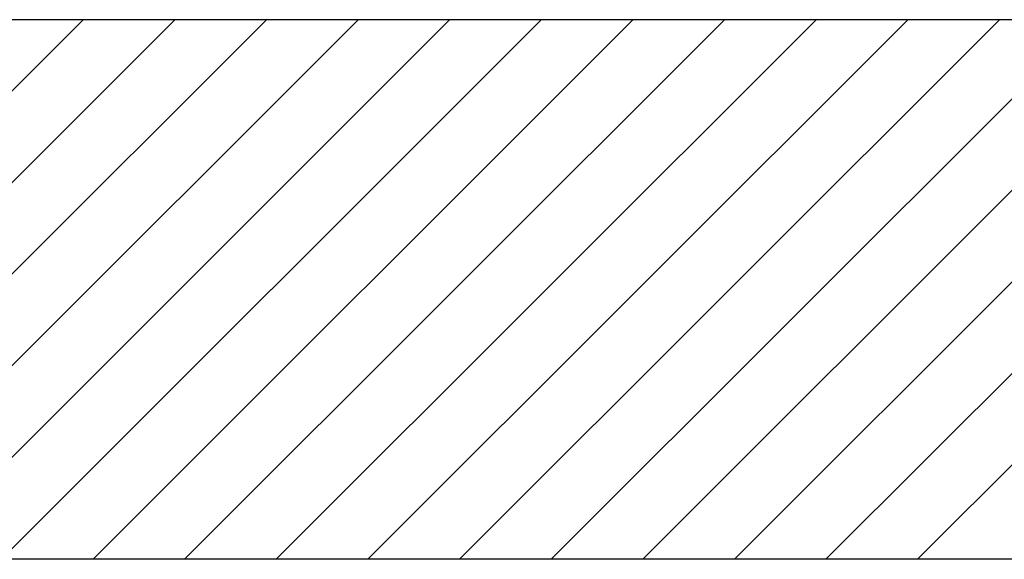
# Model space of a CAD drawing. Extents: x 0 to 1622, y -348 to 1059.
# Drawn here: x 1035 to 1081, y 930 to 955 of the extents above; entities that cross this region are included whole.
import ezdxf

# ---------------------------------------------------------------- set-up
doc = ezdxf.new("R2010")
doc.units = 0
doc.header["$LTSCALE"] = 48
doc.header["$MEASUREMENT"] = 0
doc.layers.get('0').update_dxf_attribs({"linetype": 'CONTINUOUS'})
doc.layers.add('HACHURE', color=8, linetype='CONTINUOUS')
doc.layers.add('MUR', color=6, linetype='CONTINUOUS')

# ---------------------------------------------------------------- blocks, each defined once
blk = doc.blocks.new('*X22')
at = {"color": 0}
for p, q in [((1034.548, 958.18), (1059.548, 983.18)), ((1038.79, 958.18), (1063.79, 983.18)), ((1043.033, 958.18), (1068.033, 983.18)), ((1047.276, 958.18), (1072.276, 983.18)), ((1051.518, 958.18), (1076.518, 983.18)), ((1055.761, 958.18), (1080.761, 983.18)), ((1060.004, 958.18), (1085.004, 983.18)), ((1064.246, 958.18), (1089.246, 983.18)), ((1068.489, 958.18), (1093.489, 983.18)), ((1072.732, 958.18), (1097.732, 983.18)), ((1076.974, 958.18), (1101.974, 983.18)), ((1081.217, 958.18), (1106.217, 983.18)), ((1085.459, 958.18), (1110.459, 983.18)), ((1089.702, 958.18), (1114.702, 983.18)), ((1093.945, 958.18), (1118.945, 983.18)), ((1098.187, 958.18), (1123.187, 983.18))]:
    blk.add_line(p, q, dxfattribs=at)
blk = doc.blocks.new('*X23')
at = {"color": 0}
for p, q in [((1034.548, 958.18), (1059.548, 983.18)), ((1038.79, 958.18), (1063.79, 983.18)), ((1043.033, 958.18), (1068.033, 983.18)), ((1047.276, 958.18), (1072.276, 983.18)), ((1051.518, 958.18), (1076.518, 983.18)), ((1055.761, 958.18), (1080.761, 983.18)), ((1060.004, 958.18), (1085.004, 983.18)), ((1064.246, 958.18), (1089.246, 983.18)), ((1068.489, 958.18), (1093.489, 983.18)), ((1072.732, 958.18), (1097.732, 983.18)), ((1076.974, 958.18), (1101.974, 983.18)), ((1081.217, 958.18), (1106.217, 983.18)), ((1085.459, 958.18), (1110.459, 983.18)), ((1089.702, 958.18), (1114.702, 983.18)), ((1093.945, 958.18), (1118.945, 983.18)), ((1098.187, 958.18), (1123.187, 983.18))]:
    blk.add_line(p, q, dxfattribs=at)
blk = doc.blocks.new('*X24')
at = {"color": 0}
for p, q in [((1034.548, 958.18), (1059.548, 983.18)), ((1038.79, 958.18), (1063.79, 983.18)), ((1043.033, 958.18), (1068.033, 983.18)), ((1047.276, 958.18), (1072.276, 983.18)), ((1051.518, 958.18), (1076.518, 983.18)), ((1055.761, 958.18), (1080.761, 983.18)), ((1060.004, 958.18), (1085.004, 983.18)), ((1064.246, 958.18), (1089.246, 983.18)), ((1068.489, 958.18), (1093.489, 983.18)), ((1072.732, 958.18), (1097.732, 983.18)), ((1076.974, 958.18), (1101.974, 983.18)), ((1081.217, 958.18), (1106.217, 983.18)), ((1085.459, 958.18), (1110.459, 983.18)), ((1089.702, 958.18), (1114.702, 983.18)), ((1093.945, 958.18), (1118.945, 983.18)), ((1098.187, 958.18), (1123.187, 983.18))]:
    blk.add_line(p, q, dxfattribs=at)
blk = doc.blocks.new('*X25')
at = {"color": 0}
for p, q in [((1034.548, 958.18), (1059.548, 983.18)), ((1038.79, 958.18), (1063.79, 983.18)), ((1043.033, 958.18), (1068.033, 983.18)), ((1047.276, 958.18), (1072.276, 983.18)), ((1051.518, 958.18), (1076.518, 983.18)), ((1055.761, 958.18), (1080.761, 983.18)), ((1060.004, 958.18), (1085.004, 983.18)), ((1064.246, 958.18), (1089.246, 983.18)), ((1068.489, 958.18), (1093.489, 983.18)), ((1072.732, 958.18), (1097.732, 983.18)), ((1076.974, 958.18), (1101.974, 983.18)), ((1081.217, 958.18), (1106.217, 983.18)), ((1085.459, 958.18), (1110.459, 983.18)), ((1089.702, 958.18), (1114.702, 983.18)), ((1093.945, 958.18), (1118.945, 983.18)), ((1098.187, 958.18), (1123.187, 983.18))]:
    blk.add_line(p, q, dxfattribs=at)
blk = doc.blocks.new('*X26')
at = {"color": 0}
for p, q in [((1034.548, 958.18), (1059.548, 983.18)), ((1038.79, 958.18), (1063.79, 983.18)), ((1043.033, 958.18), (1068.033, 983.18)), ((1047.276, 958.18), (1072.276, 983.18)), ((1051.518, 958.18), (1076.518, 983.18)), ((1055.761, 958.18), (1080.761, 983.18)), ((1060.004, 958.18), (1085.004, 983.18)), ((1064.246, 958.18), (1089.246, 983.18)), ((1068.489, 958.18), (1093.489, 983.18)), ((1072.732, 958.18), (1097.732, 983.18)), ((1076.974, 958.18), (1101.974, 983.18)), ((1081.217, 958.18), (1106.217, 983.18)), ((1085.459, 958.18), (1110.459, 983.18)), ((1089.702, 958.18), (1114.702, 983.18)), ((1093.945, 958.18), (1118.945, 983.18)), ((1098.187, 958.18), (1123.187, 983.18))]:
    blk.add_line(p, q, dxfattribs=at)
blk = doc.blocks.new('*X27')
at = {"color": 0}
for p, q in [((1034.548, 958.18), (1059.548, 983.18)), ((1038.79, 958.18), (1063.79, 983.18)), ((1043.033, 958.18), (1068.033, 983.18)), ((1047.276, 958.18), (1072.276, 983.18)), ((1051.518, 958.18), (1076.518, 983.18)), ((1055.761, 958.18), (1080.761, 983.18)), ((1060.004, 958.18), (1085.004, 983.18)), ((1064.246, 958.18), (1089.246, 983.18)), ((1068.489, 958.18), (1093.489, 983.18)), ((1072.732, 958.18), (1097.732, 983.18)), ((1076.974, 958.18), (1101.974, 983.18)), ((1081.217, 958.18), (1106.217, 983.18)), ((1085.459, 958.18), (1110.459, 983.18)), ((1089.702, 958.18), (1114.702, 983.18)), ((1093.945, 958.18), (1118.945, 983.18)), ((1098.187, 958.18), (1123.187, 983.18))]:
    blk.add_line(p, q, dxfattribs=at)
blk = doc.blocks.new('*X28')
at = {"color": 0}
for p, q in [((1034.548, 958.18), (1059.548, 983.18)), ((1038.79, 958.18), (1063.79, 983.18)), ((1043.033, 958.18), (1068.033, 983.18)), ((1047.276, 958.18), (1072.276, 983.18)), ((1051.518, 958.18), (1076.518, 983.18)), ((1055.761, 958.18), (1080.761, 983.18)), ((1060.004, 958.18), (1085.004, 983.18)), ((1064.246, 958.18), (1089.246, 983.18)), ((1068.489, 958.18), (1093.489, 983.18)), ((1072.732, 958.18), (1097.732, 983.18)), ((1076.974, 958.18), (1101.974, 983.18)), ((1081.217, 958.18), (1106.217, 983.18)), ((1085.459, 958.18), (1110.459, 983.18)), ((1089.702, 958.18), (1114.702, 983.18)), ((1093.945, 958.18), (1118.945, 983.18)), ((1098.187, 958.18), (1123.187, 983.18))]:
    blk.add_line(p, q, dxfattribs=at)
blk = doc.blocks.new('*X29')
at = {"color": 0}
for p, q in [((1034.548, 958.18), (1059.548, 983.18)), ((1038.79, 958.18), (1063.79, 983.18)), ((1043.033, 958.18), (1068.033, 983.18)), ((1047.276, 958.18), (1072.276, 983.18)), ((1051.518, 958.18), (1076.518, 983.18)), ((1055.761, 958.18), (1080.761, 983.18)), ((1060.004, 958.18), (1085.004, 983.18)), ((1064.246, 958.18), (1089.246, 983.18)), ((1068.489, 958.18), (1093.489, 983.18)), ((1072.732, 958.18), (1097.732, 983.18)), ((1076.974, 958.18), (1101.974, 983.18)), ((1081.217, 958.18), (1106.217, 983.18)), ((1085.459, 958.18), (1110.459, 983.18)), ((1089.702, 958.18), (1114.702, 983.18)), ((1093.945, 958.18), (1118.945, 983.18)), ((1098.187, 958.18), (1123.187, 983.18))]:
    blk.add_line(p, q, dxfattribs=at)
blk = doc.blocks.new('*X30')
at = {"color": 0}
for p, q in [((1034.548, 958.18), (1059.548, 983.18)), ((1038.79, 958.18), (1063.79, 983.18)), ((1043.033, 958.18), (1068.033, 983.18)), ((1047.276, 958.18), (1072.276, 983.18)), ((1051.518, 958.18), (1076.518, 983.18)), ((1055.761, 958.18), (1080.761, 983.18)), ((1060.004, 958.18), (1085.004, 983.18)), ((1064.246, 958.18), (1089.246, 983.18)), ((1068.489, 958.18), (1093.489, 983.18)), ((1072.732, 958.18), (1097.732, 983.18)), ((1076.974, 958.18), (1101.974, 983.18)), ((1081.217, 958.18), (1106.217, 983.18)), ((1085.459, 958.18), (1110.459, 983.18)), ((1089.702, 958.18), (1114.702, 983.18)), ((1093.945, 958.18), (1118.945, 983.18)), ((1098.187, 958.18), (1123.187, 983.18))]:
    blk.add_line(p, q, dxfattribs=at)
blk = doc.blocks.new('*X31')
at = {"color": 0}
for p, q in [((1034.548, 958.18), (1059.548, 983.18)), ((1038.79, 958.18), (1063.79, 983.18)), ((1043.033, 958.18), (1068.033, 983.18)), ((1047.276, 958.18), (1072.276, 983.18)), ((1051.518, 958.18), (1076.518, 983.18)), ((1055.761, 958.18), (1080.761, 983.18)), ((1060.004, 958.18), (1085.004, 983.18)), ((1064.246, 958.18), (1089.246, 983.18)), ((1068.489, 958.18), (1093.489, 983.18)), ((1072.732, 958.18), (1097.732, 983.18)), ((1076.974, 958.18), (1101.974, 983.18)), ((1081.217, 958.18), (1106.217, 983.18)), ((1085.459, 958.18), (1110.459, 983.18)), ((1089.702, 958.18), (1114.702, 983.18)), ((1093.945, 958.18), (1118.945, 983.18)), ((1098.187, 958.18), (1123.187, 983.18))]:
    blk.add_line(p, q, dxfattribs=at)
blk = doc.blocks.new('*X32')
at = {"color": 0}
for p, q in [((1034.548, 958.18), (1059.548, 983.18)), ((1038.79, 958.18), (1063.79, 983.18)), ((1043.033, 958.18), (1068.033, 983.18)), ((1047.276, 958.18), (1072.276, 983.18)), ((1051.518, 958.18), (1076.518, 983.18)), ((1055.761, 958.18), (1080.761, 983.18)), ((1060.004, 958.18), (1085.004, 983.18)), ((1064.246, 958.18), (1089.246, 983.18)), ((1068.489, 958.18), (1093.489, 983.18)), ((1072.732, 958.18), (1097.732, 983.18)), ((1076.974, 958.18), (1101.974, 983.18)), ((1081.217, 958.18), (1106.217, 983.18)), ((1085.459, 958.18), (1110.459, 983.18)), ((1089.702, 958.18), (1114.702, 983.18)), ((1093.945, 958.18), (1118.945, 983.18)), ((1098.187, 958.18), (1123.187, 983.18))]:
    blk.add_line(p, q, dxfattribs=at)
blk = doc.blocks.new('*X33')
at = {"color": 0}
for p, q in [((1034.548, 958.18), (1059.548, 983.18)), ((1038.79, 958.18), (1063.79, 983.18)), ((1043.033, 958.18), (1068.033, 983.18)), ((1047.276, 958.18), (1072.276, 983.18)), ((1051.518, 958.18), (1076.518, 983.18)), ((1055.761, 958.18), (1080.761, 983.18)), ((1060.004, 958.18), (1085.004, 983.18)), ((1064.246, 958.18), (1089.246, 983.18)), ((1068.489, 958.18), (1093.489, 983.18)), ((1072.732, 958.18), (1097.732, 983.18)), ((1076.974, 958.18), (1101.974, 983.18)), ((1081.217, 958.18), (1106.217, 983.18)), ((1085.459, 958.18), (1110.459, 983.18)), ((1089.702, 958.18), (1114.702, 983.18)), ((1093.945, 958.18), (1118.945, 983.18)), ((1098.187, 958.18), (1123.187, 983.18))]:
    blk.add_line(p, q, dxfattribs=at)
blk = doc.blocks.new('*X34')
at = {"color": 0}
for p, q in [((1034.548, 958.18), (1059.548, 983.18)), ((1038.79, 958.18), (1063.79, 983.18)), ((1043.033, 958.18), (1068.033, 983.18)), ((1047.276, 958.18), (1072.276, 983.18)), ((1051.518, 958.18), (1076.518, 983.18)), ((1055.761, 958.18), (1080.761, 983.18)), ((1060.004, 958.18), (1085.004, 983.18)), ((1064.246, 958.18), (1089.246, 983.18)), ((1068.489, 958.18), (1093.489, 983.18)), ((1072.732, 958.18), (1097.732, 983.18)), ((1076.974, 958.18), (1101.974, 983.18)), ((1081.217, 958.18), (1106.217, 983.18)), ((1085.459, 958.18), (1110.459, 983.18)), ((1089.702, 958.18), (1114.702, 983.18)), ((1093.945, 958.18), (1118.945, 983.18)), ((1098.187, 958.18), (1123.187, 983.18))]:
    blk.add_line(p, q, dxfattribs=at)
blk = doc.blocks.new('*X35')
at = {"color": 0}
for p, q in [((1034.548, 958.18), (1059.548, 983.18)), ((1038.79, 958.18), (1063.79, 983.18)), ((1043.033, 958.18), (1068.033, 983.18)), ((1047.276, 958.18), (1072.276, 983.18)), ((1051.518, 958.18), (1076.518, 983.18)), ((1055.761, 958.18), (1080.761, 983.18)), ((1060.004, 958.18), (1085.004, 983.18)), ((1064.246, 958.18), (1089.246, 983.18)), ((1068.489, 958.18), (1093.489, 983.18)), ((1072.732, 958.18), (1097.732, 983.18)), ((1076.974, 958.18), (1101.974, 983.18)), ((1081.217, 958.18), (1106.217, 983.18)), ((1085.459, 958.18), (1110.459, 983.18)), ((1089.702, 958.18), (1114.702, 983.18)), ((1093.945, 958.18), (1118.945, 983.18)), ((1098.187, 958.18), (1123.187, 983.18))]:
    blk.add_line(p, q, dxfattribs=at)
blk = doc.blocks.new('*X36')
at = {"color": 0}
for p, q in [((1034.548, 958.18), (1059.548, 983.18)), ((1038.79, 958.18), (1063.79, 983.18)), ((1043.033, 958.18), (1068.033, 983.18)), ((1047.276, 958.18), (1072.276, 983.18)), ((1051.518, 958.18), (1076.518, 983.18)), ((1055.761, 958.18), (1080.761, 983.18)), ((1060.004, 958.18), (1085.004, 983.18)), ((1064.246, 958.18), (1089.246, 983.18)), ((1068.489, 958.18), (1093.489, 983.18)), ((1072.732, 958.18), (1097.732, 983.18)), ((1076.974, 958.18), (1101.974, 983.18)), ((1081.217, 958.18), (1106.217, 983.18)), ((1085.459, 958.18), (1110.459, 983.18)), ((1089.702, 958.18), (1114.702, 983.18)), ((1093.945, 958.18), (1118.945, 983.18)), ((1098.187, 958.18), (1123.187, 983.18))]:
    blk.add_line(p, q, dxfattribs=at)
blk = doc.blocks.new('*X37')
at = {"color": 0}
for p, q in [((1034.548, 958.18), (1059.548, 983.18)), ((1038.79, 958.18), (1063.79, 983.18)), ((1043.033, 958.18), (1068.033, 983.18)), ((1047.276, 958.18), (1072.276, 983.18)), ((1051.518, 958.18), (1076.518, 983.18)), ((1055.761, 958.18), (1080.761, 983.18)), ((1060.004, 958.18), (1085.004, 983.18)), ((1064.246, 958.18), (1089.246, 983.18)), ((1068.489, 958.18), (1093.489, 983.18)), ((1072.732, 958.18), (1097.732, 983.18)), ((1076.974, 958.18), (1101.974, 983.18)), ((1081.217, 958.18), (1106.217, 983.18)), ((1085.459, 958.18), (1110.459, 983.18)), ((1089.702, 958.18), (1114.702, 983.18)), ((1093.945, 958.18), (1118.945, 983.18)), ((1098.187, 958.18), (1123.187, 983.18))]:
    blk.add_line(p, q, dxfattribs=at)
blk = doc.blocks.new('*X38')
at = {"color": 0}
for p, q in [((1034.548, 958.18), (1059.548, 983.18)), ((1038.79, 958.18), (1063.79, 983.18)), ((1043.033, 958.18), (1068.033, 983.18)), ((1047.276, 958.18), (1072.276, 983.18)), ((1051.518, 958.18), (1076.518, 983.18)), ((1055.761, 958.18), (1080.761, 983.18)), ((1060.004, 958.18), (1085.004, 983.18)), ((1064.246, 958.18), (1089.246, 983.18)), ((1068.489, 958.18), (1093.489, 983.18)), ((1072.732, 958.18), (1097.732, 983.18)), ((1076.974, 958.18), (1101.974, 983.18)), ((1081.217, 958.18), (1106.217, 983.18)), ((1085.459, 958.18), (1110.459, 983.18)), ((1089.702, 958.18), (1114.702, 983.18)), ((1093.945, 958.18), (1118.945, 983.18)), ((1098.187, 958.18), (1123.187, 983.18))]:
    blk.add_line(p, q, dxfattribs=at)
blk = doc.blocks.new('*X39')
at = {"color": 0}
for p, q in [((1034.548, 958.18), (1059.548, 983.18)), ((1038.79, 958.18), (1063.79, 983.18)), ((1043.033, 958.18), (1068.033, 983.18)), ((1047.276, 958.18), (1072.276, 983.18)), ((1051.518, 958.18), (1076.518, 983.18)), ((1055.761, 958.18), (1080.761, 983.18)), ((1060.004, 958.18), (1085.004, 983.18)), ((1064.246, 958.18), (1089.246, 983.18)), ((1068.489, 958.18), (1093.489, 983.18)), ((1072.732, 958.18), (1097.732, 983.18)), ((1076.974, 958.18), (1101.974, 983.18)), ((1081.217, 958.18), (1106.217, 983.18)), ((1085.459, 958.18), (1110.459, 983.18)), ((1089.702, 958.18), (1114.702, 983.18)), ((1093.945, 958.18), (1118.945, 983.18)), ((1098.187, 958.18), (1123.187, 983.18))]:
    blk.add_line(p, q, dxfattribs=at)
blk = doc.blocks.new('*X40')
at = {"color": 0}
for p, q in [((1034.548, 958.18), (1059.548, 983.18)), ((1038.79, 958.18), (1063.79, 983.18)), ((1043.033, 958.18), (1068.033, 983.18)), ((1047.276, 958.18), (1072.276, 983.18)), ((1051.518, 958.18), (1076.518, 983.18)), ((1055.761, 958.18), (1080.761, 983.18)), ((1060.004, 958.18), (1085.004, 983.18)), ((1064.246, 958.18), (1089.246, 983.18)), ((1068.489, 958.18), (1093.489, 983.18)), ((1072.732, 958.18), (1097.732, 983.18)), ((1076.974, 958.18), (1101.974, 983.18)), ((1081.217, 958.18), (1106.217, 983.18)), ((1085.459, 958.18), (1110.459, 983.18)), ((1089.702, 958.18), (1114.702, 983.18)), ((1093.945, 958.18), (1118.945, 983.18)), ((1098.187, 958.18), (1123.187, 983.18))]:
    blk.add_line(p, q, dxfattribs=at)
blk = doc.blocks.new('*X41')
at = {"color": 0}
for p, q in [((1034.548, 958.18), (1059.548, 983.18)), ((1038.79, 958.18), (1063.79, 983.18)), ((1043.033, 958.18), (1068.033, 983.18)), ((1047.276, 958.18), (1072.276, 983.18)), ((1051.518, 958.18), (1076.518, 983.18)), ((1055.761, 958.18), (1080.761, 983.18)), ((1060.004, 958.18), (1085.004, 983.18)), ((1064.246, 958.18), (1089.246, 983.18)), ((1068.489, 958.18), (1093.489, 983.18)), ((1072.732, 958.18), (1097.732, 983.18)), ((1076.974, 958.18), (1101.974, 983.18)), ((1081.217, 958.18), (1106.217, 983.18)), ((1085.459, 958.18), (1110.459, 983.18)), ((1089.702, 958.18), (1114.702, 983.18)), ((1093.945, 958.18), (1118.945, 983.18)), ((1098.187, 958.18), (1123.187, 983.18))]:
    blk.add_line(p, q, dxfattribs=at)
blk = doc.blocks.new('*X42')
at = {"color": 0}
for p, q in [((1034.548, 958.18), (1059.548, 983.18)), ((1038.79, 958.18), (1063.79, 983.18)), ((1043.033, 958.18), (1068.033, 983.18)), ((1047.276, 958.18), (1072.276, 983.18)), ((1051.518, 958.18), (1076.518, 983.18)), ((1055.761, 958.18), (1080.761, 983.18)), ((1060.004, 958.18), (1085.004, 983.18)), ((1064.246, 958.18), (1089.246, 983.18)), ((1068.489, 958.18), (1093.489, 983.18)), ((1072.732, 958.18), (1097.732, 983.18)), ((1076.974, 958.18), (1101.974, 983.18)), ((1081.217, 958.18), (1106.217, 983.18)), ((1085.459, 958.18), (1110.459, 983.18)), ((1089.702, 958.18), (1114.702, 983.18)), ((1093.945, 958.18), (1118.945, 983.18)), ((1098.187, 958.18), (1123.187, 983.18))]:
    blk.add_line(p, q, dxfattribs=at)
blk = doc.blocks.new('*X43')
at = {"color": 0}
for p, q in [((1034.548, 958.18), (1059.548, 983.18)), ((1038.79, 958.18), (1063.79, 983.18)), ((1043.033, 958.18), (1068.033, 983.18)), ((1047.276, 958.18), (1072.276, 983.18)), ((1051.518, 958.18), (1076.518, 983.18)), ((1055.761, 958.18), (1080.761, 983.18)), ((1060.004, 958.18), (1085.004, 983.18)), ((1064.246, 958.18), (1089.246, 983.18)), ((1068.489, 958.18), (1093.489, 983.18)), ((1072.732, 958.18), (1097.732, 983.18)), ((1076.974, 958.18), (1101.974, 983.18)), ((1081.217, 958.18), (1106.217, 983.18)), ((1085.459, 958.18), (1110.459, 983.18)), ((1089.702, 958.18), (1114.702, 983.18)), ((1093.945, 958.18), (1118.945, 983.18)), ((1098.187, 958.18), (1123.187, 983.18))]:
    blk.add_line(p, q, dxfattribs=at)
blk = doc.blocks.new('*X44')
at = {"color": 0}
for p, q in [((1034.548, 958.18), (1059.548, 983.18)), ((1038.79, 958.18), (1063.79, 983.18)), ((1043.033, 958.18), (1068.033, 983.18)), ((1047.276, 958.18), (1072.276, 983.18)), ((1051.518, 958.18), (1076.518, 983.18)), ((1055.761, 958.18), (1080.761, 983.18)), ((1060.004, 958.18), (1085.004, 983.18)), ((1064.246, 958.18), (1089.246, 983.18)), ((1068.489, 958.18), (1093.489, 983.18)), ((1072.732, 958.18), (1097.732, 983.18)), ((1076.974, 958.18), (1101.974, 983.18)), ((1081.217, 958.18), (1106.217, 983.18)), ((1085.459, 958.18), (1110.459, 983.18)), ((1089.702, 958.18), (1114.702, 983.18)), ((1093.945, 958.18), (1118.945, 983.18)), ((1098.187, 958.18), (1123.187, 983.18))]:
    blk.add_line(p, q, dxfattribs=at)
blk = doc.blocks.new('*X45')
at = {"color": 0}
for p, q in [((1034.548, 958.18), (1059.548, 983.18)), ((1038.79, 958.18), (1063.79, 983.18)), ((1043.033, 958.18), (1068.033, 983.18)), ((1047.276, 958.18), (1072.276, 983.18)), ((1051.518, 958.18), (1076.518, 983.18)), ((1055.761, 958.18), (1080.761, 983.18)), ((1060.004, 958.18), (1085.004, 983.18)), ((1064.246, 958.18), (1089.246, 983.18)), ((1068.489, 958.18), (1093.489, 983.18)), ((1072.732, 958.18), (1097.732, 983.18)), ((1076.974, 958.18), (1101.974, 983.18)), ((1081.217, 958.18), (1106.217, 983.18)), ((1085.459, 958.18), (1110.459, 983.18)), ((1089.702, 958.18), (1114.702, 983.18)), ((1093.945, 958.18), (1118.945, 983.18)), ((1098.187, 958.18), (1123.187, 983.18))]:
    blk.add_line(p, q, dxfattribs=at)
blk = doc.blocks.new('*X46')
at = {"color": 0}
for p, q in [((1034.548, 958.18), (1059.548, 983.18)), ((1038.79, 958.18), (1063.79, 983.18)), ((1043.033, 958.18), (1068.033, 983.18)), ((1047.276, 958.18), (1072.276, 983.18)), ((1051.518, 958.18), (1076.518, 983.18)), ((1055.761, 958.18), (1080.761, 983.18)), ((1060.004, 958.18), (1085.004, 983.18)), ((1064.246, 958.18), (1089.246, 983.18)), ((1068.489, 958.18), (1093.489, 983.18)), ((1072.732, 958.18), (1097.732, 983.18)), ((1076.974, 958.18), (1101.974, 983.18)), ((1081.217, 958.18), (1106.217, 983.18)), ((1085.459, 958.18), (1110.459, 983.18)), ((1089.702, 958.18), (1114.702, 983.18)), ((1093.945, 958.18), (1118.945, 983.18)), ((1098.187, 958.18), (1123.187, 983.18))]:
    blk.add_line(p, q, dxfattribs=at)
blk = doc.blocks.new('*X47')
at = {"color": 0}
for p, q in [((1034.548, 958.18), (1059.548, 983.18)), ((1038.79, 958.18), (1063.79, 983.18)), ((1043.033, 958.18), (1068.033, 983.18)), ((1047.276, 958.18), (1072.276, 983.18)), ((1051.518, 958.18), (1076.518, 983.18)), ((1055.761, 958.18), (1080.761, 983.18)), ((1060.004, 958.18), (1085.004, 983.18)), ((1064.246, 958.18), (1089.246, 983.18)), ((1068.489, 958.18), (1093.489, 983.18)), ((1072.732, 958.18), (1097.732, 983.18)), ((1076.974, 958.18), (1101.974, 983.18)), ((1081.217, 958.18), (1106.217, 983.18)), ((1085.459, 958.18), (1110.459, 983.18)), ((1089.702, 958.18), (1114.702, 983.18)), ((1093.945, 958.18), (1118.945, 983.18)), ((1098.187, 958.18), (1123.187, 983.18))]:
    blk.add_line(p, q, dxfattribs=at)
blk = doc.blocks.new('*X48')
at = {"color": 0}
for p, q in [((1034.548, 958.18), (1059.548, 983.18)), ((1038.79, 958.18), (1063.79, 983.18)), ((1043.033, 958.18), (1068.033, 983.18)), ((1047.276, 958.18), (1072.276, 983.18)), ((1051.518, 958.18), (1076.518, 983.18)), ((1055.761, 958.18), (1080.761, 983.18)), ((1060.004, 958.18), (1085.004, 983.18)), ((1064.246, 958.18), (1089.246, 983.18)), ((1068.489, 958.18), (1093.489, 983.18)), ((1072.732, 958.18), (1097.732, 983.18)), ((1076.974, 958.18), (1101.974, 983.18)), ((1081.217, 958.18), (1106.217, 983.18)), ((1085.459, 958.18), (1110.459, 983.18)), ((1089.702, 958.18), (1114.702, 983.18)), ((1093.945, 958.18), (1118.945, 983.18)), ((1098.187, 958.18), (1123.187, 983.18))]:
    blk.add_line(p, q, dxfattribs=at)
blk = doc.blocks.new('*X49')
at = {"color": 0}
for p, q in [((1034.548, 958.18), (1059.548, 983.18)), ((1038.79, 958.18), (1063.79, 983.18)), ((1043.033, 958.18), (1068.033, 983.18)), ((1047.276, 958.18), (1072.276, 983.18)), ((1051.518, 958.18), (1076.518, 983.18)), ((1055.761, 958.18), (1080.761, 983.18)), ((1060.004, 958.18), (1085.004, 983.18)), ((1064.246, 958.18), (1089.246, 983.18)), ((1068.489, 958.18), (1093.489, 983.18)), ((1072.732, 958.18), (1097.732, 983.18)), ((1076.974, 958.18), (1101.974, 983.18)), ((1081.217, 958.18), (1106.217, 983.18)), ((1085.459, 958.18), (1110.459, 983.18)), ((1089.702, 958.18), (1114.702, 983.18)), ((1093.945, 958.18), (1118.945, 983.18)), ((1098.187, 958.18), (1123.187, 983.18))]:
    blk.add_line(p, q, dxfattribs=at)
blk = doc.blocks.new('*X50')
at = {"color": 0}
for p, q in [((1034.548, 958.18), (1059.548, 983.18)), ((1038.79, 958.18), (1063.79, 983.18)), ((1043.033, 958.18), (1068.033, 983.18)), ((1047.276, 958.18), (1072.276, 983.18)), ((1051.518, 958.18), (1076.518, 983.18)), ((1055.761, 958.18), (1080.761, 983.18)), ((1060.004, 958.18), (1085.004, 983.18)), ((1064.246, 958.18), (1089.246, 983.18)), ((1068.489, 958.18), (1093.489, 983.18)), ((1072.732, 958.18), (1097.732, 983.18)), ((1076.974, 958.18), (1101.974, 983.18)), ((1081.217, 958.18), (1106.217, 983.18)), ((1085.459, 958.18), (1110.459, 983.18)), ((1089.702, 958.18), (1114.702, 983.18)), ((1093.945, 958.18), (1118.945, 983.18)), ((1098.187, 958.18), (1123.187, 983.18))]:
    blk.add_line(p, q, dxfattribs=at)
blk = doc.blocks.new('*X51')
at = {"color": 0}
for p, q in [((1034.548, 958.18), (1059.548, 983.18)), ((1038.79, 958.18), (1063.79, 983.18)), ((1043.033, 958.18), (1068.033, 983.18)), ((1047.276, 958.18), (1072.276, 983.18)), ((1051.518, 958.18), (1076.518, 983.18)), ((1055.761, 958.18), (1080.761, 983.18)), ((1060.004, 958.18), (1085.004, 983.18)), ((1064.246, 958.18), (1089.246, 983.18)), ((1068.489, 958.18), (1093.489, 983.18)), ((1072.732, 958.18), (1097.732, 983.18)), ((1076.974, 958.18), (1101.974, 983.18)), ((1081.217, 958.18), (1106.217, 983.18)), ((1085.459, 958.18), (1110.459, 983.18)), ((1089.702, 958.18), (1114.702, 983.18)), ((1093.945, 958.18), (1118.945, 983.18)), ((1098.187, 958.18), (1123.187, 983.18))]:
    blk.add_line(p, q, dxfattribs=at)
blk = doc.blocks.new('*X52')
at = {"color": 0}
for p, q in [((1034.548, 958.18), (1059.548, 983.18)), ((1038.79, 958.18), (1063.79, 983.18)), ((1043.033, 958.18), (1068.033, 983.18)), ((1047.276, 958.18), (1072.276, 983.18)), ((1051.518, 958.18), (1076.518, 983.18)), ((1055.761, 958.18), (1080.761, 983.18)), ((1060.004, 958.18), (1085.004, 983.18)), ((1064.246, 958.18), (1089.246, 983.18)), ((1068.489, 958.18), (1093.489, 983.18)), ((1072.732, 958.18), (1097.732, 983.18)), ((1076.974, 958.18), (1101.974, 983.18)), ((1081.217, 958.18), (1106.217, 983.18)), ((1085.459, 958.18), (1110.459, 983.18)), ((1089.702, 958.18), (1114.702, 983.18)), ((1093.945, 958.18), (1118.945, 983.18)), ((1098.187, 958.18), (1123.187, 983.18))]:
    blk.add_line(p, q, dxfattribs=at)
blk = doc.blocks.new('*X53')
at = {"color": 0}
for p, q in [((1034.548, 958.18), (1059.548, 983.18)), ((1038.79, 958.18), (1063.79, 983.18)), ((1043.033, 958.18), (1068.033, 983.18)), ((1047.276, 958.18), (1072.276, 983.18)), ((1051.518, 958.18), (1076.518, 983.18)), ((1055.761, 958.18), (1080.761, 983.18)), ((1060.004, 958.18), (1085.004, 983.18)), ((1064.246, 958.18), (1089.246, 983.18)), ((1068.489, 958.18), (1093.489, 983.18)), ((1072.732, 958.18), (1097.732, 983.18)), ((1076.974, 958.18), (1101.974, 983.18)), ((1081.217, 958.18), (1106.217, 983.18)), ((1085.459, 958.18), (1110.459, 983.18)), ((1089.702, 958.18), (1114.702, 983.18)), ((1093.945, 958.18), (1118.945, 983.18)), ((1098.187, 958.18), (1123.187, 983.18))]:
    blk.add_line(p, q, dxfattribs=at)
blk = doc.blocks.new('*X54')
at = {"color": 0}
for p, q in [((1034.548, 958.18), (1059.548, 983.18)), ((1038.79, 958.18), (1063.79, 983.18)), ((1043.033, 958.18), (1068.033, 983.18)), ((1047.276, 958.18), (1072.276, 983.18)), ((1051.518, 958.18), (1076.518, 983.18)), ((1055.761, 958.18), (1080.761, 983.18)), ((1060.004, 958.18), (1085.004, 983.18)), ((1064.246, 958.18), (1089.246, 983.18)), ((1068.489, 958.18), (1093.489, 983.18)), ((1072.732, 958.18), (1097.732, 983.18)), ((1076.974, 958.18), (1101.974, 983.18)), ((1081.217, 958.18), (1106.217, 983.18)), ((1085.459, 958.18), (1110.459, 983.18)), ((1089.702, 958.18), (1114.702, 983.18)), ((1093.945, 958.18), (1118.945, 983.18)), ((1098.187, 958.18), (1123.187, 983.18))]:
    blk.add_line(p, q, dxfattribs=at)
blk = doc.blocks.new('*X55')
at = {"color": 0}
for p, q in [((1034.548, 958.18), (1059.548, 983.18)), ((1038.79, 958.18), (1063.79, 983.18)), ((1043.033, 958.18), (1068.033, 983.18)), ((1047.276, 958.18), (1072.276, 983.18)), ((1051.518, 958.18), (1076.518, 983.18)), ((1055.761, 958.18), (1080.761, 983.18)), ((1060.004, 958.18), (1085.004, 983.18)), ((1064.246, 958.18), (1089.246, 983.18)), ((1068.489, 958.18), (1093.489, 983.18)), ((1072.732, 958.18), (1097.732, 983.18)), ((1076.974, 958.18), (1101.974, 983.18)), ((1081.217, 958.18), (1106.217, 983.18)), ((1085.459, 958.18), (1110.459, 983.18)), ((1089.702, 958.18), (1114.702, 983.18)), ((1093.945, 958.18), (1118.945, 983.18)), ((1098.187, 958.18), (1123.187, 983.18))]:
    blk.add_line(p, q, dxfattribs=at)
blk = doc.blocks.new('*X56')
at = {"color": 0}
for p, q in [((1034.548, 958.18), (1059.548, 983.18)), ((1038.79, 958.18), (1063.79, 983.18)), ((1043.033, 958.18), (1068.033, 983.18)), ((1047.276, 958.18), (1072.276, 983.18)), ((1051.518, 958.18), (1076.518, 983.18)), ((1055.761, 958.18), (1080.761, 983.18)), ((1060.004, 958.18), (1085.004, 983.18)), ((1064.246, 958.18), (1089.246, 983.18)), ((1068.489, 958.18), (1093.489, 983.18)), ((1072.732, 958.18), (1097.732, 983.18)), ((1076.974, 958.18), (1101.974, 983.18)), ((1081.217, 958.18), (1106.217, 983.18)), ((1085.459, 958.18), (1110.459, 983.18)), ((1089.702, 958.18), (1114.702, 983.18)), ((1093.945, 958.18), (1118.945, 983.18)), ((1098.187, 958.18), (1123.187, 983.18))]:
    blk.add_line(p, q, dxfattribs=at)
blk = doc.blocks.new('*X57')
at = {"color": 0}
for p, q in [((1034.548, 958.18), (1059.548, 983.18)), ((1038.79, 958.18), (1063.79, 983.18)), ((1043.033, 958.18), (1068.033, 983.18)), ((1047.276, 958.18), (1072.276, 983.18)), ((1051.518, 958.18), (1076.518, 983.18)), ((1055.761, 958.18), (1080.761, 983.18)), ((1060.004, 958.18), (1085.004, 983.18)), ((1064.246, 958.18), (1089.246, 983.18)), ((1068.489, 958.18), (1093.489, 983.18)), ((1072.732, 958.18), (1097.732, 983.18)), ((1076.974, 958.18), (1101.974, 983.18)), ((1081.217, 958.18), (1106.217, 983.18)), ((1085.459, 958.18), (1110.459, 983.18)), ((1089.702, 958.18), (1114.702, 983.18)), ((1093.945, 958.18), (1118.945, 983.18)), ((1098.187, 958.18), (1123.187, 983.18))]:
    blk.add_line(p, q, dxfattribs=at)
blk = doc.blocks.new('*X58')
at = {"color": 0}
for p, q in [((1034.548, 958.18), (1059.548, 983.18)), ((1038.79, 958.18), (1063.79, 983.18)), ((1043.033, 958.18), (1068.033, 983.18)), ((1047.276, 958.18), (1072.276, 983.18)), ((1051.518, 958.18), (1076.518, 983.18)), ((1055.761, 958.18), (1080.761, 983.18)), ((1060.004, 958.18), (1085.004, 983.18)), ((1064.246, 958.18), (1089.246, 983.18)), ((1068.489, 958.18), (1093.489, 983.18)), ((1072.732, 958.18), (1097.732, 983.18)), ((1076.974, 958.18), (1101.974, 983.18)), ((1081.217, 958.18), (1106.217, 983.18)), ((1085.459, 958.18), (1110.459, 983.18)), ((1089.702, 958.18), (1114.702, 983.18)), ((1093.945, 958.18), (1118.945, 983.18)), ((1098.187, 958.18), (1123.187, 983.18))]:
    blk.add_line(p, q, dxfattribs=at)
blk = doc.blocks.new('*X59')
at = {"color": 0}
for p, q in [((1034.548, 958.18), (1059.548, 983.18)), ((1038.79, 958.18), (1063.79, 983.18)), ((1043.033, 958.18), (1068.033, 983.18)), ((1047.276, 958.18), (1072.276, 983.18)), ((1051.518, 958.18), (1076.518, 983.18)), ((1055.761, 958.18), (1080.761, 983.18)), ((1060.004, 958.18), (1085.004, 983.18)), ((1064.246, 958.18), (1089.246, 983.18)), ((1068.489, 958.18), (1093.489, 983.18)), ((1072.732, 958.18), (1097.732, 983.18)), ((1076.974, 958.18), (1101.974, 983.18)), ((1081.217, 958.18), (1106.217, 983.18)), ((1085.459, 958.18), (1110.459, 983.18)), ((1089.702, 958.18), (1114.702, 983.18)), ((1093.945, 958.18), (1118.945, 983.18)), ((1098.187, 958.18), (1123.187, 983.18))]:
    blk.add_line(p, q, dxfattribs=at)
blk = doc.blocks.new('*X60')
at = {"color": 0}
for p, q in [((1034.548, 958.18), (1059.548, 983.18)), ((1038.79, 958.18), (1063.79, 983.18)), ((1043.033, 958.18), (1068.033, 983.18)), ((1047.276, 958.18), (1072.276, 983.18)), ((1051.518, 958.18), (1076.518, 983.18)), ((1055.761, 958.18), (1080.761, 983.18)), ((1060.004, 958.18), (1085.004, 983.18)), ((1064.246, 958.18), (1089.246, 983.18)), ((1068.489, 958.18), (1093.489, 983.18)), ((1072.732, 958.18), (1097.732, 983.18)), ((1076.974, 958.18), (1101.974, 983.18)), ((1081.217, 958.18), (1106.217, 983.18)), ((1085.459, 958.18), (1110.459, 983.18)), ((1089.702, 958.18), (1114.702, 983.18)), ((1093.945, 958.18), (1118.945, 983.18)), ((1098.187, 958.18), (1123.187, 983.18))]:
    blk.add_line(p, q, dxfattribs=at)
blk = doc.blocks.new('*X61')
at = {"color": 0}
for p, q in [((1034.548, 958.18), (1059.548, 983.18)), ((1038.79, 958.18), (1063.79, 983.18)), ((1043.033, 958.18), (1068.033, 983.18)), ((1047.276, 958.18), (1072.276, 983.18)), ((1051.518, 958.18), (1076.518, 983.18)), ((1055.761, 958.18), (1080.761, 983.18)), ((1060.004, 958.18), (1085.004, 983.18)), ((1064.246, 958.18), (1089.246, 983.18)), ((1068.489, 958.18), (1093.489, 983.18)), ((1072.732, 958.18), (1097.732, 983.18)), ((1076.974, 958.18), (1101.974, 983.18)), ((1081.217, 958.18), (1106.217, 983.18)), ((1085.459, 958.18), (1110.459, 983.18)), ((1089.702, 958.18), (1114.702, 983.18)), ((1093.945, 958.18), (1118.945, 983.18)), ((1098.187, 958.18), (1123.187, 983.18))]:
    blk.add_line(p, q, dxfattribs=at)
blk = doc.blocks.new('*X62')
at = {"color": 0}
for p, q in [((1034.548, 958.18), (1059.548, 983.18)), ((1038.79, 958.18), (1063.79, 983.18)), ((1043.033, 958.18), (1068.033, 983.18)), ((1047.276, 958.18), (1072.276, 983.18)), ((1051.518, 958.18), (1076.518, 983.18)), ((1055.761, 958.18), (1080.761, 983.18)), ((1060.004, 958.18), (1085.004, 983.18)), ((1064.246, 958.18), (1089.246, 983.18)), ((1068.489, 958.18), (1093.489, 983.18)), ((1072.732, 958.18), (1097.732, 983.18)), ((1076.974, 958.18), (1101.974, 983.18)), ((1081.217, 958.18), (1106.217, 983.18)), ((1085.459, 958.18), (1110.459, 983.18)), ((1089.702, 958.18), (1114.702, 983.18)), ((1093.945, 958.18), (1118.945, 983.18)), ((1098.187, 958.18), (1123.187, 983.18))]:
    blk.add_line(p, q, dxfattribs=at)
blk = doc.blocks.new('*X63')
at = {"color": 0}
for p, q in [((1034.548, 958.18), (1059.548, 983.18)), ((1038.79, 958.18), (1063.79, 983.18)), ((1043.033, 958.18), (1068.033, 983.18)), ((1047.276, 958.18), (1072.276, 983.18)), ((1051.518, 958.18), (1076.518, 983.18)), ((1055.761, 958.18), (1080.761, 983.18)), ((1060.004, 958.18), (1085.004, 983.18)), ((1064.246, 958.18), (1089.246, 983.18)), ((1068.489, 958.18), (1093.489, 983.18)), ((1072.732, 958.18), (1097.732, 983.18)), ((1076.974, 958.18), (1101.974, 983.18)), ((1081.217, 958.18), (1106.217, 983.18)), ((1085.459, 958.18), (1110.459, 983.18)), ((1089.702, 958.18), (1114.702, 983.18)), ((1093.945, 958.18), (1118.945, 983.18)), ((1098.187, 958.18), (1123.187, 983.18))]:
    blk.add_line(p, q, dxfattribs=at)
blk = doc.blocks.new('*X64')
at = {"color": 0}
for p, q in [((1034.548, 958.18), (1059.548, 983.18)), ((1038.79, 958.18), (1063.79, 983.18)), ((1043.033, 958.18), (1068.033, 983.18)), ((1047.276, 958.18), (1072.276, 983.18)), ((1051.518, 958.18), (1076.518, 983.18)), ((1055.761, 958.18), (1080.761, 983.18)), ((1060.004, 958.18), (1085.004, 983.18)), ((1064.246, 958.18), (1089.246, 983.18)), ((1068.489, 958.18), (1093.489, 983.18)), ((1072.732, 958.18), (1097.732, 983.18)), ((1076.974, 958.18), (1101.974, 983.18)), ((1081.217, 958.18), (1106.217, 983.18)), ((1085.459, 958.18), (1110.459, 983.18)), ((1089.702, 958.18), (1114.702, 983.18)), ((1093.945, 958.18), (1118.945, 983.18)), ((1098.187, 958.18), (1123.187, 983.18))]:
    blk.add_line(p, q, dxfattribs=at)
blk = doc.blocks.new('*X65')
at = {"color": 0}
for p, q in [((1034.548, 958.18), (1059.548, 983.18)), ((1038.79, 958.18), (1063.79, 983.18)), ((1043.033, 958.18), (1068.033, 983.18)), ((1047.276, 958.18), (1072.276, 983.18)), ((1051.518, 958.18), (1076.518, 983.18)), ((1055.761, 958.18), (1080.761, 983.18)), ((1060.004, 958.18), (1085.004, 983.18)), ((1064.246, 958.18), (1089.246, 983.18)), ((1068.489, 958.18), (1093.489, 983.18)), ((1072.732, 958.18), (1097.732, 983.18)), ((1076.974, 958.18), (1101.974, 983.18)), ((1081.217, 958.18), (1106.217, 983.18)), ((1085.459, 958.18), (1110.459, 983.18)), ((1089.702, 958.18), (1114.702, 983.18)), ((1093.945, 958.18), (1118.945, 983.18)), ((1098.187, 958.18), (1123.187, 983.18))]:
    blk.add_line(p, q, dxfattribs=at)
blk = doc.blocks.new('*X66')
at = {"color": 0}
for p, q in [((1034.548, 958.18), (1059.548, 983.18)), ((1038.79, 958.18), (1063.79, 983.18)), ((1043.033, 958.18), (1068.033, 983.18)), ((1047.276, 958.18), (1072.276, 983.18)), ((1051.518, 958.18), (1076.518, 983.18)), ((1055.761, 958.18), (1080.761, 983.18)), ((1060.004, 958.18), (1085.004, 983.18)), ((1064.246, 958.18), (1089.246, 983.18)), ((1068.489, 958.18), (1093.489, 983.18)), ((1072.732, 958.18), (1097.732, 983.18)), ((1076.974, 958.18), (1101.974, 983.18)), ((1081.217, 958.18), (1106.217, 983.18)), ((1085.459, 958.18), (1110.459, 983.18)), ((1089.702, 958.18), (1114.702, 983.18)), ((1093.945, 958.18), (1118.945, 983.18)), ((1098.187, 958.18), (1123.187, 983.18))]:
    blk.add_line(p, q, dxfattribs=at)
blk = doc.blocks.new('*X67')
at = {"color": 0}
for p, q in [((1034.548, 958.18), (1059.548, 983.18)), ((1038.79, 958.18), (1063.79, 983.18)), ((1043.033, 958.18), (1068.033, 983.18)), ((1047.276, 958.18), (1072.276, 983.18)), ((1051.518, 958.18), (1076.518, 983.18)), ((1055.761, 958.18), (1080.761, 983.18)), ((1060.004, 958.18), (1085.004, 983.18)), ((1064.246, 958.18), (1089.246, 983.18)), ((1068.489, 958.18), (1093.489, 983.18)), ((1072.732, 958.18), (1097.732, 983.18)), ((1076.974, 958.18), (1101.974, 983.18)), ((1081.217, 958.18), (1106.217, 983.18)), ((1085.459, 958.18), (1110.459, 983.18)), ((1089.702, 958.18), (1114.702, 983.18)), ((1093.945, 958.18), (1118.945, 983.18)), ((1098.187, 958.18), (1123.187, 983.18))]:
    blk.add_line(p, q, dxfattribs=at)
blk = doc.blocks.new('*X68')
at = {"color": 0}
for p, q in [((1034.548, 958.18), (1059.548, 983.18)), ((1038.79, 958.18), (1063.79, 983.18)), ((1043.033, 958.18), (1068.033, 983.18)), ((1047.276, 958.18), (1072.276, 983.18)), ((1051.518, 958.18), (1076.518, 983.18)), ((1055.761, 958.18), (1080.761, 983.18)), ((1060.004, 958.18), (1085.004, 983.18)), ((1064.246, 958.18), (1089.246, 983.18)), ((1068.489, 958.18), (1093.489, 983.18)), ((1072.732, 958.18), (1097.732, 983.18)), ((1076.974, 958.18), (1101.974, 983.18)), ((1081.217, 958.18), (1106.217, 983.18)), ((1085.459, 958.18), (1110.459, 983.18)), ((1089.702, 958.18), (1114.702, 983.18)), ((1093.945, 958.18), (1118.945, 983.18)), ((1098.187, 958.18), (1123.187, 983.18))]:
    blk.add_line(p, q, dxfattribs=at)
blk = doc.blocks.new('*X69')
at = {"color": 0}
for p, q in [((1034.548, 958.18), (1059.548, 983.18)), ((1038.79, 958.18), (1063.79, 983.18)), ((1043.033, 958.18), (1068.033, 983.18)), ((1047.276, 958.18), (1072.276, 983.18)), ((1051.518, 958.18), (1076.518, 983.18)), ((1055.761, 958.18), (1080.761, 983.18)), ((1060.004, 958.18), (1085.004, 983.18)), ((1064.246, 958.18), (1089.246, 983.18)), ((1068.489, 958.18), (1093.489, 983.18)), ((1072.732, 958.18), (1097.732, 983.18)), ((1076.974, 958.18), (1101.974, 983.18)), ((1081.217, 958.18), (1106.217, 983.18)), ((1085.459, 958.18), (1110.459, 983.18)), ((1089.702, 958.18), (1114.702, 983.18)), ((1093.945, 958.18), (1118.945, 983.18)), ((1098.187, 958.18), (1123.187, 983.18))]:
    blk.add_line(p, q, dxfattribs=at)
blk = doc.blocks.new('*X70')
at = {"color": 0}
for p, q in [((1034.548, 958.18), (1059.548, 983.18)), ((1038.79, 958.18), (1063.79, 983.18)), ((1043.033, 958.18), (1068.033, 983.18)), ((1047.276, 958.18), (1072.276, 983.18)), ((1051.518, 958.18), (1076.518, 983.18)), ((1055.761, 958.18), (1080.761, 983.18)), ((1060.004, 958.18), (1085.004, 983.18)), ((1064.246, 958.18), (1089.246, 983.18)), ((1068.489, 958.18), (1093.489, 983.18)), ((1072.732, 958.18), (1097.732, 983.18)), ((1076.974, 958.18), (1101.974, 983.18)), ((1081.217, 958.18), (1106.217, 983.18)), ((1085.459, 958.18), (1110.459, 983.18)), ((1089.702, 958.18), (1114.702, 983.18)), ((1093.945, 958.18), (1118.945, 983.18)), ((1098.187, 958.18), (1123.187, 983.18))]:
    blk.add_line(p, q, dxfattribs=at)
blk = doc.blocks.new('*X71')
at = {"color": 0}
for p, q in [((1034.548, 958.18), (1059.548, 983.18)), ((1038.79, 958.18), (1063.79, 983.18)), ((1043.033, 958.18), (1068.033, 983.18)), ((1047.276, 958.18), (1072.276, 983.18)), ((1051.518, 958.18), (1076.518, 983.18)), ((1055.761, 958.18), (1080.761, 983.18)), ((1060.004, 958.18), (1085.004, 983.18)), ((1064.246, 958.18), (1089.246, 983.18)), ((1068.489, 958.18), (1093.489, 983.18)), ((1072.732, 958.18), (1097.732, 983.18)), ((1076.974, 958.18), (1101.974, 983.18)), ((1081.217, 958.18), (1106.217, 983.18)), ((1085.459, 958.18), (1110.459, 983.18)), ((1089.702, 958.18), (1114.702, 983.18)), ((1093.945, 958.18), (1118.945, 983.18)), ((1098.187, 958.18), (1123.187, 983.18))]:
    blk.add_line(p, q, dxfattribs=at)
blk = doc.blocks.new('*X72')
at = {"color": 0}
for p, q in [((1034.548, 958.18), (1059.548, 983.18)), ((1038.79, 958.18), (1063.79, 983.18)), ((1043.033, 958.18), (1068.033, 983.18)), ((1047.276, 958.18), (1072.276, 983.18)), ((1051.518, 958.18), (1076.518, 983.18)), ((1055.761, 958.18), (1080.761, 983.18)), ((1060.004, 958.18), (1085.004, 983.18)), ((1064.246, 958.18), (1089.246, 983.18)), ((1068.489, 958.18), (1093.489, 983.18)), ((1072.732, 958.18), (1097.732, 983.18)), ((1076.974, 958.18), (1101.974, 983.18)), ((1081.217, 958.18), (1106.217, 983.18)), ((1085.459, 958.18), (1110.459, 983.18)), ((1089.702, 958.18), (1114.702, 983.18)), ((1093.945, 958.18), (1118.945, 983.18)), ((1098.187, 958.18), (1123.187, 983.18))]:
    blk.add_line(p, q, dxfattribs=at)
blk = doc.blocks.new('*X73')
at = {"color": 0}
for p, q in [((1034.548, 958.18), (1059.548, 983.18)), ((1038.79, 958.18), (1063.79, 983.18)), ((1043.033, 958.18), (1068.033, 983.18)), ((1047.276, 958.18), (1072.276, 983.18)), ((1051.518, 958.18), (1076.518, 983.18)), ((1055.761, 958.18), (1080.761, 983.18)), ((1060.004, 958.18), (1085.004, 983.18)), ((1064.246, 958.18), (1089.246, 983.18)), ((1068.489, 958.18), (1093.489, 983.18)), ((1072.732, 958.18), (1097.732, 983.18)), ((1076.974, 958.18), (1101.974, 983.18)), ((1081.217, 958.18), (1106.217, 983.18)), ((1085.459, 958.18), (1110.459, 983.18)), ((1089.702, 958.18), (1114.702, 983.18)), ((1093.945, 958.18), (1118.945, 983.18)), ((1098.187, 958.18), (1123.187, 983.18))]:
    blk.add_line(p, q, dxfattribs=at)
blk = doc.blocks.new('*X74')
at = {"color": 0}
for p, q in [((1034.548, 958.18), (1059.548, 983.18)), ((1038.79, 958.18), (1063.79, 983.18)), ((1043.033, 958.18), (1068.033, 983.18)), ((1047.276, 958.18), (1072.276, 983.18)), ((1051.518, 958.18), (1076.518, 983.18)), ((1055.761, 958.18), (1080.761, 983.18)), ((1060.004, 958.18), (1085.004, 983.18)), ((1064.246, 958.18), (1089.246, 983.18)), ((1068.489, 958.18), (1093.489, 983.18)), ((1072.732, 958.18), (1097.732, 983.18)), ((1076.974, 958.18), (1101.974, 983.18)), ((1081.217, 958.18), (1106.217, 983.18)), ((1085.459, 958.18), (1110.459, 983.18)), ((1089.702, 958.18), (1114.702, 983.18)), ((1093.945, 958.18), (1118.945, 983.18)), ((1098.187, 958.18), (1123.187, 983.18))]:
    blk.add_line(p, q, dxfattribs=at)
blk = doc.blocks.new('*X75')
at = {"color": 0}
for p, q in [((1034.548, 958.18), (1059.548, 983.18)), ((1038.79, 958.18), (1063.79, 983.18)), ((1043.033, 958.18), (1068.033, 983.18)), ((1047.276, 958.18), (1072.276, 983.18)), ((1051.518, 958.18), (1076.518, 983.18)), ((1055.761, 958.18), (1080.761, 983.18)), ((1060.004, 958.18), (1085.004, 983.18)), ((1064.246, 958.18), (1089.246, 983.18)), ((1068.489, 958.18), (1093.489, 983.18)), ((1072.732, 958.18), (1097.732, 983.18)), ((1076.974, 958.18), (1101.974, 983.18)), ((1081.217, 958.18), (1106.217, 983.18)), ((1085.459, 958.18), (1110.459, 983.18)), ((1089.702, 958.18), (1114.702, 983.18)), ((1093.945, 958.18), (1118.945, 983.18)), ((1098.187, 958.18), (1123.187, 983.18))]:
    blk.add_line(p, q, dxfattribs=at)
blk = doc.blocks.new('*X76')
at = {"color": 0}
for p, q in [((1034.548, 958.18), (1059.548, 983.18)), ((1038.79, 958.18), (1063.79, 983.18)), ((1043.033, 958.18), (1068.033, 983.18)), ((1047.276, 958.18), (1072.276, 983.18)), ((1051.518, 958.18), (1076.518, 983.18)), ((1055.761, 958.18), (1080.761, 983.18)), ((1060.004, 958.18), (1085.004, 983.18)), ((1064.246, 958.18), (1089.246, 983.18)), ((1068.489, 958.18), (1093.489, 983.18)), ((1072.732, 958.18), (1097.732, 983.18)), ((1076.974, 958.18), (1101.974, 983.18)), ((1081.217, 958.18), (1106.217, 983.18)), ((1085.459, 958.18), (1110.459, 983.18)), ((1089.702, 958.18), (1114.702, 983.18)), ((1093.945, 958.18), (1118.945, 983.18)), ((1098.187, 958.18), (1123.187, 983.18))]:
    blk.add_line(p, q, dxfattribs=at)
blk = doc.blocks.new('*X77')
at = {"color": 0}
for p, q in [((1034.548, 958.18), (1059.548, 983.18)), ((1038.79, 958.18), (1063.79, 983.18)), ((1043.033, 958.18), (1068.033, 983.18)), ((1047.276, 958.18), (1072.276, 983.18)), ((1051.518, 958.18), (1076.518, 983.18)), ((1055.761, 958.18), (1080.761, 983.18)), ((1060.004, 958.18), (1085.004, 983.18)), ((1064.246, 958.18), (1089.246, 983.18)), ((1068.489, 958.18), (1093.489, 983.18)), ((1072.732, 958.18), (1097.732, 983.18)), ((1076.974, 958.18), (1101.974, 983.18)), ((1081.217, 958.18), (1106.217, 983.18)), ((1085.459, 958.18), (1110.459, 983.18)), ((1089.702, 958.18), (1114.702, 983.18)), ((1093.945, 958.18), (1118.945, 983.18)), ((1098.187, 958.18), (1123.187, 983.18))]:
    blk.add_line(p, q, dxfattribs=at)

msp = doc.modelspace()

# ---------------------------------------------------------------- linework, layer by layer
at = {"layer": 'MUR'}
for p, q in [((1128.608, 955.005), (1018.608, 955.005)), ((1128.608, 930.005), (832.608, 930.005))]:
    msp.add_line(p, q, dxfattribs=at)

# ---------------------------------------------------------------- block references
at = {"layer": 'HACHURE'}
for name in ['*X22', '*X23', '*X24', '*X25', '*X26', '*X27', '*X28', '*X29', '*X30', '*X31', '*X32', '*X33', '*X34', '*X35', '*X36', '*X37', '*X38', '*X39', '*X40', '*X41', '*X42', '*X43', '*X44', '*X45', '*X46', '*X47', '*X48', '*X49', '*X50', '*X51', '*X52', '*X53', '*X54', '*X55', '*X56', '*X57', '*X58', '*X59', '*X60', '*X61', '*X62', '*X63', '*X64', '*X65', '*X66', '*X67', '*X68', '*X69', '*X70', '*X71', '*X72', '*X73', '*X74', '*X75', '*X76', '*X77']:
    msp.add_blockref(name, (-21.482, -28.175), dxfattribs=at)

doc.saveas('drawing.dxf')
